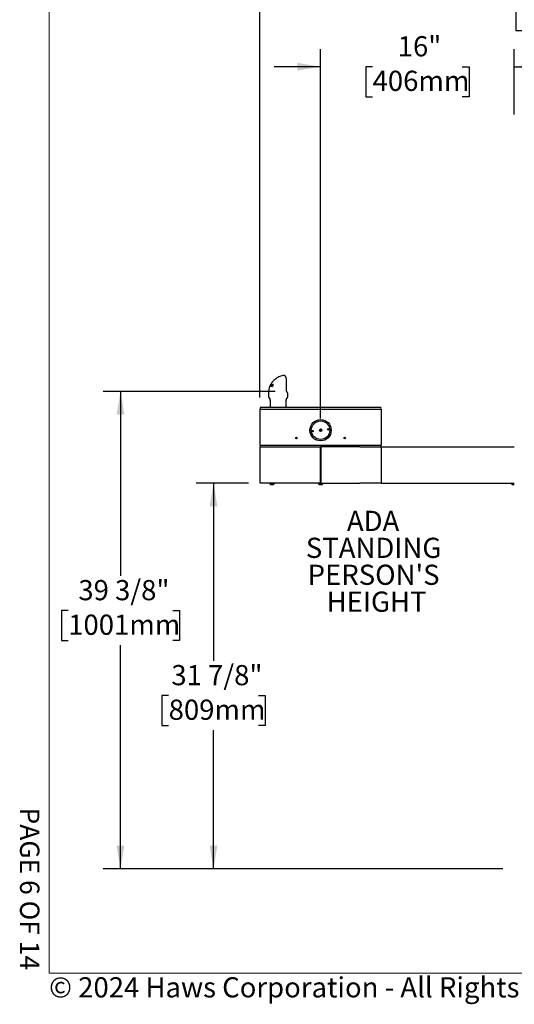
# Model space of a CAD drawing. Units: inches. Extents: x 0.2 to 10.8, y 0.2 to 8.2.
# Drawn here: x 0.2 to 2.7, y 0.2 to 5.3 of the extents above; entities that cross this region are included whole.
import ezdxf

# ---------------------------------------------------------------- set-up
doc = ezdxf.new("R2010")
doc.units = ezdxf.units.IN
doc.header["$MEASUREMENT"] = 0
doc.linetypes.add('PHANTOM', pattern=[0.5, 0.25, -0.05, 0.05, -0.05, 0.05, -0.05])
for name, color, linetype, lineweight in [('BORDER', 7, 'Continuous', 35), ('DIM', 7, 'Continuous', 25), ('TXT', 7, 'PHANTOM', 50)]:
    doc.layers.add(name, color=color, linetype=linetype, lineweight=lineweight)
doc.layers.add('PAGE_NUMBERS', color=7, linetype='Continuous')
doc.styles.add('SLDTEXTSTYLE0', font='ARIAL.TTF', dxfattribs={"width": 0.948})
doc.styles.add('SLDTEXTSTYLE1', font='ARIALBD.TTF', dxfattribs={"width": 0.948})
doc.styles.add('SLDTEXTSTYLE2', font='ARIAL.TTF')
doc.dimstyles.new('SLDDIMSTYLE0', dxfattribs={"dimtxt": 0.101115, "dimasz": 0.12, "dimexe": 0, "dimexo": 0.0625, "dimgap": 0.025279, "dimtad": 0, "dimtih": 1, "dimtoh": 1, "dimdec": 3, "dimlfac": 16, "dimrnd": 1e-09, "dimzin": 12, "dimdsep": 46, "dimlunit": 5, "dimtxsty": 'SLDTEXTSTYLE0', "dimsah": 1, "dimcen": 0.09, "dimadec": 0, "dimazin": 3, "dimtfac": 1, "dimtdec": 3, "dimtofl": 0, "dimtmove": 0, "dimatfit": 3, "dimfxl": 0, "dimfrac": 2, "dimtolj": 1, "dimtzin": 12, "dimarcsym": 0})
doc.dimstyles.new('SLDDIMSTYLE1', dxfattribs={"dimtxt": 0.101115, "dimasz": 0.12, "dimexe": 0, "dimexo": 0.0625, "dimgap": 0.025279, "dimtad": 0, "dimtih": 1, "dimtoh": 1, "dimdec": 3, "dimlfac": 16, "dimrnd": 1e-09, "dimzin": 12, "dimdsep": 46, "dimlunit": 5, "dimtxsty": 'SLDTEXTSTYLE0', "dimsah": 1, "dimcen": 0.09, "dimadec": 0, "dimazin": 3, "dimtfac": 1, "dimtdec": 3, "dimtmove": 0, "dimatfit": 0, "dimfxl": 0, "dimfrac": 2, "dimtolj": 1, "dimtzin": 12, "dimarcsym": 0})
doc.dimstyles.new('SLDDIMSTYLE2', dxfattribs={"dimtxt": 0.101115, "dimasz": 0.12, "dimexe": 0, "dimexo": 0.0625, "dimgap": 0.025279, "dimtad": 0, "dimtih": 1, "dimtoh": 1, "dimdec": 6, "dimlfac": 16, "dimrnd": 1e-09, "dimzin": 12, "dimdsep": 46, "dimlunit": 5, "dimtxsty": 'SLDTEXTSTYLE0', "dimsah": 1, "dimcen": 0.09, "dimadec": 0, "dimazin": 3, "dimtfac": 1, "dimtdec": 3, "dimtofl": 0, "dimtmove": 0, "dimatfit": 3, "dimfxl": 0, "dimfrac": 2, "dimtolj": 1, "dimtzin": 12, "dimarcsym": 0})

# ---------------------------------------------------------------- blocks, each defined once
blk = doc.blocks.new('_D')
at = {"layer": 'DIM'}
for p, q in [((1.4179, 3.3636), (1.4179, 5.5012)), ((4.6679, 3.0628), (4.6679, 5.5012)), ((1.4179, 5.4112), (2.6417, 5.4112)), ((2.7729, 5.4112), (2.7381, 5.4112)), ((2.7381, 5.4112), (2.7381, 5.2559)), ((3.313, 5.4112), (3.3477, 5.4112)), ((3.3477, 5.4112), (3.3477, 5.2559)), ((4.6679, 5.4112), (3.4441, 5.4112)), ((2.7381, 5.2559), (2.7729, 5.2559)), ((3.3477, 5.2559), (3.313, 5.2559))]:
    blk.add_line(p, q, dxfattribs=at)
for points in [[(1.4179, 5.4112), (1.5379, 5.3912), (1.5379, 5.4312)], [(4.6679, 5.4112), (4.5479, 5.4312), (4.5479, 5.3912)]]:
    blk.add_solid(points, dxfattribs=at)
at = {"layer": 'DIM', "char_height": 0.10417, "attachment_point": 1, "style": 'SLDTEXTSTYLE0'}
for s, insert in [('52"', (2.9411, 5.5686)), ('1321mm', (2.7729, 5.3902))]:
    blk.add_mtext(s, dxfattribs=dict(at, insert=insert))
blk = doc.blocks.new('_D_2')
at = {"layer": 'DIM'}
for p, q in [((1.7304, 3.2542), (1.7304, 5.1598)), ((2.7304, 4.8237), (2.7304, 5.1598)), ((1.7304, 5.0698), (1.4904, 5.0698)), ((1.9989, 5.0698), (1.9642, 5.0698)), ((1.9642, 5.0698), (1.9642, 4.9145)), ((2.4619, 5.0698), (2.4966, 5.0698)), ((2.4966, 5.0698), (2.4966, 4.9145)), ((2.7304, 5.0698), (2.9704, 5.0698)), ((1.9642, 4.9145), (1.9989, 4.9145)), ((2.4966, 4.9145), (2.4619, 4.9145))]:
    blk.add_line(p, q, dxfattribs=at)
for points in [[(1.7304, 5.0698), (1.6104, 5.0898), (1.6104, 5.0498)], [(2.7304, 5.0698), (2.8504, 5.0498), (2.8504, 5.0898)]]:
    blk.add_solid(points, dxfattribs=at)
at = {"layer": 'DIM', "char_height": 0.10417, "attachment_point": 1, "style": 'SLDTEXTSTYLE0'}
for s, insert in [('16"', (2.1286, 5.2272)), ('406mm', (1.9989, 5.0488))]:
    blk.add_mtext(s, dxfattribs=dict(at, insert=insert))
blk = doc.blocks.new('_D_6')
at = {"layer": 'DIM'}
for p, q in [((1.3579, 2.9211), (1.0879, 2.9211)), ((1.1779, 2.9211), (1.1779, 2.0037)), ((0.9464, 1.8252), (0.9117, 1.8252)), ((0.9117, 1.8252), (0.9117, 1.6699)), ((1.4094, 1.8252), (1.4441, 1.8252)), ((1.4441, 1.8252), (1.4441, 1.6699)), ((0.9117, 1.6699), (0.9464, 1.6699)), ((1.1779, 0.931), (1.1779, 1.6468)), ((1.4441, 1.6699), (1.4094, 1.6699)), ((2.6704, 0.931), (1.0879, 0.931))]:
    blk.add_line(p, q, dxfattribs=at)
for points in [[(1.1779, 2.9211), (1.1579, 2.8011), (1.1979, 2.8011)], [(1.1779, 0.931), (1.1979, 1.051), (1.1579, 1.051)]]:
    blk.add_solid(points, dxfattribs=at)
at = {"layer": 'DIM', "char_height": 0.10417, "attachment_point": 1, "style": 'SLDTEXTSTYLE0'}
for s, insert in [('31 7/8"', (0.9603, 1.9826)), ('809mm', (0.9464, 1.8042))]:
    blk.add_mtext(s, dxfattribs=dict(at, insert=insert))
blk = doc.blocks.new('_D_7')
at = {"layer": 'DIM'}
for p, q in [((1.4955, 3.3947), (0.6079, 3.3947)), ((0.6979, 3.3947), (0.6979, 2.4421)), ((0.4279, 2.2637), (0.3931, 2.2637)), ((0.3931, 2.2637), (0.3931, 2.1084)), ((0.968, 2.2637), (1.0027, 2.2637)), ((1.0027, 2.2637), (1.0027, 2.1084)), ((0.3931, 2.1084), (0.4279, 2.1084)), ((0.6979, 0.931), (0.6979, 2.0853)), ((1.0027, 2.1084), (0.968, 2.1084)), ((2.6704, 0.931), (0.6079, 0.931))]:
    blk.add_line(p, q, dxfattribs=at)
for points in [[(0.6979, 3.3947), (0.6779, 3.2747), (0.7179, 3.2747)], [(0.6979, 0.931), (0.7179, 1.051), (0.6779, 1.051)]]:
    blk.add_solid(points, dxfattribs=at)
at = {"layer": 'DIM', "char_height": 0.10417, "attachment_point": 1, "style": 'SLDTEXTSTYLE0'}
for s, insert in [('39 3/8"', (0.4803, 2.4211)), ('1001mm', (0.4279, 2.2427))]:
    blk.add_mtext(s, dxfattribs=dict(at, insert=insert))
blk = doc.blocks.new('SW_NOTE_0_23')
at = {"layer": 'TXT', "color": 0, "char_height": 0.10417, "attachment_point": 2, "style": 'SLDTEXTSTYLE1'}
for s, insert in [('ADA ', (0.1709, 0.1343)), ('STANDING', (0.1733, -0.0046)), ("PERSON'S", (0.1735, -0.1435)), (' HEIGHT', (0.1729, -0.2824))]:
    blk.add_mtext(s, dxfattribs=dict(at, insert=insert))

msp = doc.modelspace()

# ---------------------------------------------------------------- linework, layer by layer
at = {"color": 7, "linetype": 'Continuous', "lineweight": 25}
for p, q in [((1.54186893, 3.47710733), (1.54116988, 3.47705505)), ((1.46878635, 3.4201457), (1.4687597, 3.41998449)), ((1.46894659, 3.42037891), (1.4688313, 3.42024233)), ((1.47050482, 3.42381237), (1.46894659, 3.42037891)), ((1.47005759, 3.42073503), (1.47123098, 3.42404383)), ((1.47044896, 3.4207622), (1.47005759, 3.42073503)), ((1.47123098, 3.42404383), (1.47050482, 3.42381237)), ((1.47272589, 3.42809586), (1.47113077, 3.42508319)), ((1.47113077, 3.42508319), (1.4717124, 3.42526846)), ((1.47187098, 3.42478983), (1.47113077, 3.42508319)), ((1.47183468, 3.4207281), (1.47123855, 3.4207611)), ((1.4717124, 3.42526846), (1.47289228, 3.42802437)), ((1.47476149, 3.42035971), (1.47397519, 3.42048248)), ((1.47440054, 3.43123414), (1.47467047, 3.4313209)), ((1.47555188, 3.4217175), (1.47494549, 3.42195783)), ((1.4756076, 3.43143824), (1.47603944, 3.43144449)), ((1.47839279, 3.43125822), (1.47630987, 3.42588727)), ((1.47784155, 3.42983681), (1.47731767, 3.43004444)), ((1.47765537, 3.43134381), (1.47839279, 3.43125822)), ((1.47832332, 3.43107909), (1.47765537, 3.43134381)), ((1.47823976, 3.42378335), (1.47911719, 3.42360738)), ((1.47906108, 3.42345784), (1.47823976, 3.42378335)), ((1.4795397, 3.42065234), (1.48130138, 3.41995415)), ((1.48141008, 3.41993221), (1.47980047, 3.42057013)), ((1.4824372, 3.4245931), (1.48030172, 3.42543942)), ((1.4804837, 3.43093685), (1.48131185, 3.43078603)), ((1.48121722, 3.43064614), (1.4804837, 3.43093685)), ((1.48135041, 3.42759236), (1.48052111, 3.42792102)), ((1.48131416, 3.41998569), (1.48141008, 3.41993221)), ((1.48305359, 3.42336456), (1.48217631, 3.42371224)), ((1.48282746, 3.42186721), (1.48232927, 3.42206465)), ((1.48378595, 3.42387238), (1.4827321, 3.42065635)), ((1.48486869, 3.42866872), (1.48403754, 3.42899812)), ((1.48505974, 3.4300271), (1.4843782, 3.43029721)), ((1.4846578, 3.42675693), (1.48440093, 3.42681867)), ((1.48547548, 3.42973095), (1.4846578, 3.42675693)), ((1.5551341, 3.39920287), (1.5551341, 3.44215625)), ((1.4620072, 3.38530987), (1.4620072, 3.37015484)), ((1.46410985, 3.36232578), (1.4696552, 3.35272096)), ((1.55370728, 3.35272096), (1.55927539, 3.3623652)), ((1.56136874, 3.3701777), (1.56136874, 3.38342821)), ((1.41793124, 3.11609179), (1.41793124, 3.30359179)), ((1.41793124, 3.30359179), (1.52730624, 3.30359179)), ((1.52699374, 3.31171679), (1.42199374, 3.31171679)), ((1.47074374, 3.34865846), (1.47074374, 3.31171679)), ((1.93386874, 3.31171679), (1.52699374, 3.31171679)), ((1.52730624, 3.30359179), (1.93355624, 3.30359179)), ((1.55261874, 3.31171679), (1.55261874, 3.34865846)), ((1.93355624, 3.30359179), (2.04293124, 3.30359179)), ((2.03886874, 3.31171679), (1.93386874, 3.31171679)), ((2.04293124, 3.30359179), (2.04293124, 3.11609179)), ((1.73453665, 3.19892934), (1.72455755, 3.19208084)), ((1.72632583, 3.18950425), (1.73630493, 3.19635275)), ((1.52730624, 3.11609179), (1.41793124, 3.11609179)), ((1.41793124, 3.10859179), (1.52730624, 3.10859179)), ((1.41793124, 2.92109179), (1.41793124, 3.10859179)), ((1.42011874, 3.10859179), (1.42011874, 3.11609179)), ((1.93355624, 3.11609179), (1.52730624, 3.11609179)), ((1.52730624, 3.10859179), (1.72886874, 3.10859179)), ((1.72886874, 3.10859179), (1.73199374, 3.10859179)), ((1.72886874, 3.10859179), (1.72886874, 2.92109179)), ((1.73199374, 3.10859179), (1.73199374, 2.92109179)), ((1.93355624, 3.10859179), (1.73199374, 3.10859179)), ((2.04293124, 3.11609179), (1.93355624, 3.11609179)), ((1.93355624, 3.10859179), (2.04293124, 3.10859179)), ((2.04074374, 3.10859179), (2.04074374, 3.11609179)), ((2.04293124, 3.10859179), (2.73043124, 3.10859179)), ((2.04293124, 3.10859179), (2.04293124, 2.92109179)), ((1.73199374, 3.09746679), (1.72886874, 3.09746679)), ((1.72886874, 3.09382408), (1.73199374, 3.09384984)), ((1.72886874, 3.09324804), (1.73199374, 3.09324804)), ((1.72886874, 3.08296679), (1.73199374, 3.08296679)), ((1.52730624, 2.92109179), (1.41793124, 2.92109179)), ((1.46677499, 2.92109179), (1.46677499, 2.92102929)), ((1.46677499, 2.92102929), (1.4752504, 2.92102929)), ((1.47261874, 2.91471679), (1.47746737, 2.91471679)), ((1.4752504, 2.92102929), (1.49408749, 2.92102929)), ((1.47746737, 2.91471679), (1.48824374, 2.91471679)), ((1.49408749, 2.92102929), (1.49408749, 2.92109179)), ((1.72886874, 2.92109179), (1.52730624, 2.92109179)), ((1.71677499, 2.92109179), (1.71677499, 2.92102929)), ((1.71677499, 2.92102929), (1.72809605, 2.92102929)), ((1.72261874, 2.91471679), (1.72909532, 2.91471679)), ((1.72809605, 2.92102929), (1.74408749, 2.92102929)), ((1.72886874, 2.93046679), (1.73199374, 2.93046679)), ((1.72886874, 2.92296679), (1.73199374, 2.92296679)), ((1.72909532, 2.91471679), (1.73824374, 2.91471679)), ((1.73199374, 2.92109179), (1.93355624, 2.92109179)), ((1.74408749, 2.92102929), (1.74408749, 2.92109179)), ((2.04293124, 2.92109179), (1.93355624, 2.92109179)), ((2.04293124, 2.92109179), (2.73043124, 2.92109179)), ((2.71868124, 2.91880357), (2.71868124, 2.92109179)), ((2.71868124, 2.91525502), (2.71868124, 2.91880357)), ((2.71868124, 2.91296679), (2.71868124, 2.91525502)), ((2.73043124, 2.91296679), (2.71868124, 2.91296679))]:
    msp.add_line(p, q, dxfattribs=at)
for centre, radius in [((1.73043124, 3.19421679), 0.055), ((1.73043124, 3.19421679), 0.04765625), ((1.73043124, 3.19421679), 0.00625), ((1.77077483, 3.19899015), 0.00390625), ((1.60543124, 3.15390429), 0.00390625), ((1.69008764, 3.18944344), 0.00390625), ((1.85543124, 3.15390429), 0.00390625)]:
    msp.add_circle(centre, radius, dxfattribs=at)
for centre, radius, start, end in [((1.54574374, 3.3701777), 0.015625, 330, 0), ((1.42199374, 3.30765429), 0.0040625, 90, 180), ((1.42199374, 3.30765429), 0.0040625, 180, 270), ((1.46261874, 3.34865846), 0.008125, 0, 30), ((1.56074374, 3.34865846), 0.008125, 150, 180), ((2.03886874, 3.30765429), 0.0040625, 360, 90), ((2.03886874, 3.30765429), 0.0040625, 270, 360), ((1.73043124, 3.19421679), 0.04353125, 3.19102159, 10.30443994), ((1.73043124, 3.19421679), 0.04353125, 182.67449998, 190.30443944), ((1.48043124, 2.92781031), 0.01524714, 206.40672029, 239.17677017), ((1.48043124, 2.92781031), 0.01524714, 300.82322983, 333.59327971), ((1.73043124, 2.92781031), 0.01524714, 206.40672029, 239.17677017), ((1.73043124, 2.92781031), 0.01524714, 300.82322983, 333.59327971)]:
    msp.add_arc(centre, radius, start, end, dxfattribs=at)
for points, knots in [([(1.54080604, 3.47694857), (1.5372928, 3.47632635), (1.52997899, 3.47503104), (1.51958149, 3.47136067), (1.50999265, 3.46677188), (1.50117038, 3.46125874), (1.49354935, 3.45524111), (1.48711091, 3.44894938), (1.48274937, 3.4438803), (1.47973995, 3.43990748), (1.47770924, 3.43698227), (1.47598957, 3.43427101), (1.47478949, 3.43223507), (1.47412959, 3.43099908), (1.47392881, 3.43062303)], [0, 0, 0, 0, 0.126314279, 0.2629593852, 0.3900218533, 0.5043431385, 0.6334696979, 0.7357462883, 0.8234651286, 0.8701567738, 0.9124062573, 0.9503009583, 0.9848789403, 1, 1, 1, 1]), ([(1.54116988, 3.47705505), (1.54105329, 3.47705437), (1.54092478, 3.47705361), (1.54080236, 3.47702478), (1.540791, 3.47702211)], [0, 0, 0, 0, 0.9072235159, 1, 1, 1, 1]), ([(1.5418622, 3.47705606), (1.54173052, 3.47707715), (1.54137837, 3.47713353), (1.54104238, 3.47702387), (1.54083203, 3.47695522)], [0, 0, 0, 0, 0.3739542023, 1, 1, 1, 1]), ([(1.55512094, 3.44215658), (1.55512079, 3.44298156), (1.55512037, 3.44536466), (1.55493945, 3.44935631), (1.55454472, 3.45398053), (1.55393388, 3.4584057), (1.5531256, 3.46250288), (1.55210734, 3.46622704), (1.55084115, 3.46962847), (1.54934791, 3.47243853), (1.54763687, 3.47459268), (1.54581394, 3.47602996), (1.54383145, 3.47697623), (1.54235648, 3.47704904), (1.54164652, 3.47708409)], [0, 0, 0, 0, 0.046336626, 0.1338530534, 0.2261705383, 0.3179211605, 0.4113698428, 0.5072679054, 0.6072785573, 0.715939057, 0.8083047931, 0.8799632235, 0.9422218006, 1, 1, 1, 1]), ([(1.46901404, 3.42023821), (1.4679576, 3.41749263), (1.46539187, 3.41082461), (1.46267074, 3.39910017), (1.46223998, 3.39014754), (1.4620072, 3.38530964)], [0, 0, 0, 0, 0.2434064519, 0.5911455758, 1, 1, 1, 1]), ([(1.47393707, 3.43081976), (1.47299554, 3.42908857), (1.47110837, 3.42561862), (1.46956148, 3.42197266), (1.46878635, 3.4201457)], [0, 0, 0, 0, 0.4989109456, 1, 1, 1, 1]), ([(1.4688313, 3.42024233), (1.46964746, 3.42211489), (1.47128464, 3.42587115), (1.47335986, 3.42944294), (1.47440054, 3.43123414)], [0, 0, 0, 0, 0.4985179056, 1, 1, 1, 1]), ([(1.47467047, 3.4313209), (1.47386461, 3.4296206), (1.47224837, 3.42621049), (1.47104988, 3.42258166), (1.47044896, 3.4207622)], [0, 0, 0, 0, 0.4986080314, 1, 1, 1, 1]), ([(1.47123855, 3.4207611), (1.47187327, 3.42258281), (1.47314568, 3.4262348), (1.47478568, 3.42970105), (1.4756076, 3.43143824)], [0, 0, 0, 0, 0.4988266186, 1, 1, 1, 1]), ([(1.47642336, 3.42868691), (1.47560786, 3.42738927), (1.47397465, 3.42479046), (1.47254865, 3.42208344), (1.47183468, 3.4207281)], [0, 0, 0, 0, 0.4993226021, 1, 1, 1, 1]), ([(1.47299051, 3.42447134), (1.47285235, 3.4241066), (1.47264511, 3.42355946), (1.47237792, 3.42282515), (1.47224715, 3.4224566), (1.47218176, 3.42227232)], [0, 0, 0, 0, 0.4999519784, 0.7499701674, 1, 1, 1, 1]), ([(1.47218176, 3.42227232), (1.47226645, 3.4224323), (1.47247818, 3.42283226), (1.47282199, 3.42347047), (1.47308544, 3.42394615), (1.47321717, 3.42418401)], [0, 0, 0, 0, 0.2499750133, 0.6249708902, 1, 1, 1, 1]), ([(1.47386287, 3.43007694), (1.47367085, 3.42974236), (1.47338142, 3.42923803), (1.47300387, 3.42858053), (1.47281869, 3.42825766), (1.47272589, 3.42809586)], [0, 0, 0, 0, 0.4957763411, 0.747329148, 1, 1, 1, 1]), ([(1.47289228, 3.42802437), (1.47297092, 3.4281967), (1.47316751, 3.42862753), (1.47348921, 3.42931211), (1.47373831, 3.42982199), (1.47386287, 3.43007694)], [0, 0, 0, 0, 0.249966839, 0.6249606411, 1, 1, 1, 1]), ([(1.47603944, 3.43144449), (1.47549302, 3.43030391), (1.4743991, 3.42802048), (1.47346035, 3.42565517), (1.47299051, 3.42447134)], [0, 0, 0, 0, 0.4995046332, 1, 1, 1, 1]), ([(1.47321717, 3.42418401), (1.47391346, 3.42540002), (1.47530762, 3.42783483), (1.47687219, 3.43017326), (1.47765537, 3.43134381)], [0, 0, 0, 0, 0.4994316707, 1, 1, 1, 1]), ([(1.47397519, 3.42048248), (1.47439113, 3.42189508), (1.47522423, 3.42472436), (1.47628217, 3.42745422), (1.4768119, 3.42882112)], [0, 0, 0, 0, 0.4992794056, 1, 1, 1, 1]), ([(1.48131185, 3.43078603), (1.48013312, 3.42910526), (1.47776991, 3.42573552), (1.47576592, 3.42215455), (1.47476149, 3.42035971)], [0, 0, 0, 0, 0.4987822931, 1, 1, 1, 1]), ([(1.47630987, 3.42588727), (1.47608026, 3.4252403), (1.4757357, 3.42426942), (1.47528386, 3.42295407), (1.4750583, 3.42228996), (1.47494549, 3.42195783)], [0, 0, 0, 0, 0.4996171448, 0.7497530393, 1, 1, 1, 1]), ([(1.47494549, 3.42195783), (1.47504542, 3.4221418), (1.47529527, 3.42260176), (1.47570248, 3.42333385), (1.4760143, 3.42387969), (1.47617021, 3.42415262)], [0, 0, 0, 0, 0.2499696406, 0.6249648264, 1, 1, 1, 1]), ([(1.47617021, 3.42415262), (1.47685098, 3.42530484), (1.47821389, 3.42761161), (1.47972659, 3.42982769), (1.4804837, 3.43093685)], [0, 0, 0, 0, 0.4994956505, 1, 1, 1, 1]), ([(1.47731767, 3.43004444), (1.47716715, 3.42981908), (1.47694135, 3.42948104), (1.47664437, 3.42902782), (1.47649703, 3.42880055), (1.47642336, 3.42868691)], [0, 0, 0, 0, 0.4999787387, 0.7499869058, 1, 1, 1, 1]), ([(1.4768119, 3.42882112), (1.47685329, 3.4289234), (1.47695677, 3.4291791), (1.4771248, 3.42958707), (1.47725338, 3.42989198), (1.47731767, 3.43004444)], [0, 0, 0, 0, 0.2499867767, 0.6249895405, 1, 1, 1, 1]), ([(1.479328, 3.41929778), (1.47908252, 3.41936735), (1.47858397, 3.41950866), (1.47799713, 3.41996255), (1.47764571, 3.42072419), (1.47762149, 3.42175254), (1.4778453, 3.42281742), (1.47812131, 3.42349329), (1.47823976, 3.42378335)], [0, 0, 0, 0, 0.1775224304, 0.3605428522, 0.5335100994, 0.7069939862, 0.8742547257, 1, 1, 1, 1]), ([(1.47911719, 3.42360738), (1.47909329, 3.4235443), (1.47902392, 3.42336122), (1.47892227, 3.42306827), (1.47883122, 3.422738), (1.47876758, 3.4224428), (1.47872819, 3.42216517), (1.47872347, 3.42195019), (1.47873594, 3.42177411), (1.4787626, 3.42159055), (1.47881419, 3.42142202), (1.47889283, 3.42124155), (1.47898721, 3.42107839), (1.47913507, 3.42090617), (1.47929037, 3.42078061), (1.47943557, 3.42069689), (1.47955161, 3.42064539), (1.47967422, 3.42060516), (1.47975834, 3.42058182), (1.47980047, 3.42057013)], [0, 0, 0, 0, 0.0416639645, 0.1209119789, 0.1929139505, 0.2608264527, 0.319826067, 0.3852101466, 0.4198403195, 0.4590638604, 0.5383054548, 0.5782506052, 0.6466684641, 0.725796464, 0.8167548442, 0.8622634246, 0.9080343037, 0.9539389611, 1, 1, 1, 1]), ([(1.4827321, 3.42065635), (1.48246271, 3.42038351), (1.48192501, 3.41983892), (1.48111176, 3.41943805), (1.48040468, 3.41924922), (1.47982311, 3.41920999), (1.47948275, 3.41927034), (1.479328, 3.41929778)], [0, 0, 0, 0, 0.2365074524, 0.4720644225, 0.6549832328, 0.8431306962, 1, 1, 1, 1]), ([(1.47980047, 3.42057013), (1.47986937, 3.4205564), (1.48000747, 3.42052888), (1.48023098, 3.42052045), (1.48046582, 3.42053518), (1.48072008, 3.42058663), (1.48099215, 3.42067924), (1.48126264, 3.42081758), (1.48152098, 3.42099573), (1.48175347, 3.4212136), (1.48197398, 3.42146549), (1.4821403, 3.42170091), (1.48225356, 3.42190656), (1.48230396, 3.4220118), (1.48232927, 3.42206465)], [0, 0, 0, 0, 0.0900997559, 0.1805949826, 0.272753282, 0.3657183764, 0.4658209654, 0.5678258753, 0.6527362376, 0.7403060791, 0.8252194904, 0.9127238798, 0.9561692146, 1, 1, 1, 1]), ([(1.48030172, 3.42543942), (1.48023879, 3.42556476), (1.48011082, 3.42581961), (1.4800375, 3.42634574), (1.48013238, 3.42701981), (1.48034855, 3.42757778), (1.48049678, 3.42787262), (1.48052111, 3.42792102)], [0, 0, 0, 0, 0.2184695692, 0.4442334032, 0.6974141799, 0.9503284507, 1, 1, 1, 1]), ([(1.48217631, 3.42371224), (1.48201189, 3.42386369), (1.48168233, 3.42416725), (1.48116946, 3.42454589), (1.480681, 3.42493545), (1.48042845, 3.42527103), (1.48030172, 3.42543942)], [0, 0, 0, 0, 0.2495778039, 0.5002524542, 0.7492408613, 1, 1, 1, 1]), ([(1.48077512, 3.41875621), (1.48068271, 3.41878554), (1.48043365, 3.41886458), (1.48032741, 3.41944608), (1.48047189, 3.42013572), (1.48050036, 3.42027161)], [0, 0, 0, 0, 0.32143755807, 0.86629384158, 1, 1, 1, 1]), ([(1.48052111, 3.42792102), (1.48071389, 3.42824324), (1.48110011, 3.42888876), (1.48185795, 3.42965542), (1.48276868, 3.43022166), (1.48362702, 3.43040985), (1.48416689, 3.43032889), (1.4843782, 3.43029721)], [0, 0, 0, 0, 0.1811417283, 0.3628927163, 0.542005992, 0.8207383317, 1, 1, 1, 1]), ([(1.48146402, 3.42783628), (1.48142134, 3.42774949), (1.48131699, 3.42753728), (1.481209, 3.42718395), (1.48121479, 3.42696595), (1.48121775, 3.42685426)], [0, 0, 0, 0, 0.252324325, 0.616945606, 1, 1, 1, 1]), ([(1.48121775, 3.42685426), (1.48125793, 3.42673638), (1.48134033, 3.42649465), (1.48175138, 3.42607424), (1.48245143, 3.42560282), (1.48303123, 3.42506296), (1.4833211, 3.42479306)], [0, 0, 0, 0, 0.1146074175, 0.2350186643, 0.6175539789, 1, 1, 1, 1]), ([(1.48141008, 3.41993221), (1.48151001, 3.41995316), (1.4817095, 3.41999499), (1.48209795, 3.42040263), (1.48250718, 3.42108564), (1.48272073, 3.42160676), (1.48282746, 3.42186721)], [0, 0, 0, 0, 0.2809171676, 0.5608127398, 0.7805017996, 1, 1, 1, 1]), ([(1.48374474, 3.42908793), (1.48367839, 3.42910188), (1.48354546, 3.42912982), (1.48333402, 3.42914337), (1.48311507, 3.42913962), (1.48289164, 3.42909951), (1.48266788, 3.42903068), (1.48244469, 3.42891634), (1.48221839, 3.42875771), (1.48201077, 3.42858048), (1.48182446, 3.42838148), (1.48167976, 3.4281925), (1.48155814, 3.42800877), (1.48149555, 3.42789406), (1.48146402, 3.42783628)], [0, 0, 0, 0, 0.0971504336, 0.1946167194, 0.293440708, 0.3931953267, 0.4808300413, 0.570453675, 0.658255586, 0.7482536342, 0.8190890714, 0.8920799488, 0.9456398348, 1, 1, 1, 1]), ([(1.48232927, 3.42206465), (1.48239375, 3.42223248), (1.48252346, 3.42257007), (1.48253381, 3.42306763), (1.48239503, 3.42344323), (1.48224659, 3.42362581), (1.48217631, 3.42371224)], [0, 0, 0, 0, 0.24163530609, 0.48607105281, 0.7566943514, 1, 1, 1, 1]), ([(1.4824372, 3.4245931), (1.48241688, 3.42473005), (1.48238113, 3.42497095), (1.48244369, 3.4253734), (1.48247068, 3.42554707)], [0, 0, 0, 0, 0.5684727576, 1, 1, 1, 1]), ([(1.48305359, 3.42336456), (1.48298422, 3.42350521), (1.48286994, 3.42373692), (1.48268168, 3.42399454), (1.48253466, 3.42424121), (1.48246968, 3.42447583), (1.4824372, 3.4245931)], [0, 0, 0, 0, 0.3399393314, 0.5600249231, 0.7800824513, 1, 1, 1, 1]), ([(1.48282746, 3.42186721), (1.48289321, 3.42205848), (1.48302467, 3.42244087), (1.4831278, 3.42302428), (1.48308174, 3.42323547), (1.48305359, 3.42336456)], [0, 0, 0, 0, 0.28008850091, 0.5599704938, 1, 1, 1, 1]), ([(1.4833211, 3.42479306), (1.48341805, 3.42466562), (1.48361444, 3.42440749), (1.4837283, 3.42405225), (1.48378595, 3.42387238)], [0, 0, 0, 0, 0.4936754501, 1, 1, 1, 1]), ([(1.48440093, 3.42681867), (1.48443084, 3.42688981), (1.48449085, 3.42703252), (1.4845691, 3.42724825), (1.48462999, 3.42746387), (1.48467153, 3.42765126), (1.48470027, 3.42785266), (1.48470755, 3.42802189), (1.48469411, 3.42817761), (1.48467036, 3.42832569), (1.48462673, 3.42845771), (1.48455941, 3.4285861), (1.48448615, 3.42868928), (1.48438521, 3.42879296), (1.48428486, 3.4288687), (1.48415041, 3.42895106), (1.48401623, 3.42901026), (1.48386215, 3.4290572), (1.48378391, 3.42907768), (1.48374474, 3.42908793)], [0, 0, 0, 0, 0.0602151551, 0.1207964264, 0.1820243869, 0.2437785813, 0.28267356, 0.3612291914, 0.4010179094, 0.4398932988, 0.5184392958, 0.5581769983, 0.6162128851, 0.678967029, 0.7485212932, 0.7850268706, 0.8922042943, 0.9460378323, 1, 1, 1, 1]), ([(1.4838908, 3.42904742), (1.48400203, 3.42920835), (1.48447795, 3.42989698), (1.48480733, 3.42997065), (1.48505974, 3.4300271)], [0, 0, 0, 0, 0.2337005053, 1, 1, 1, 1]), ([(1.4843782, 3.43029721), (1.48457894, 3.43024318), (1.48498451, 3.43013404), (1.48531073, 3.42986621), (1.48547548, 3.42973095)], [0, 0, 0, 0, 0.4949878629, 1, 1, 1, 1]), ([(1.48455671, 3.42675693), (1.48466189, 3.42708658), (1.48487152, 3.42774365), (1.48496068, 3.42855872), (1.48478567, 3.4286183), (1.48469387, 3.42864955)], [0, 0, 0, 0, 0.3237285166, 0.645261876, 1, 1, 1, 1]), ([(1.46209288, 3.37015871), (1.46210314, 3.36928688), (1.46212637, 3.36731453), (1.46288663, 3.36464315), (1.46379012, 3.36301787), (1.46415958, 3.36235326)], [0, 0, 0, 0, 0.318920549, 0.7214943321, 1, 1, 1, 1]), ([(1.55589272, 3.39419743), (1.55578632, 3.39453083), (1.55548593, 3.3954721), (1.55518399, 3.39722355), (1.55517322, 3.39861404), (1.55516863, 3.39920732)], [0, 0, 0, 0, 0.2392272695, 0.6754022895, 1, 1, 1, 1]), ([(1.55991856, 3.38727062), (1.5598959, 3.38730089), (1.55961832, 3.3876718), (1.55917637, 3.38811863), (1.5583751, 3.38909827), (1.5573967, 3.39057185), (1.55654487, 3.39216932), (1.55608262, 3.39354918), (1.55587525, 3.39416818)], [0, 0, 0, 0, 0.0165521747, 0.2027925666, 0.4904886499, 0.6911360868, 0.8614445611, 1, 1, 1, 1]), ([(1.56134728, 3.38366446), (1.56128551, 3.38417887), (1.56115598, 3.38525769), (1.56054396, 3.3864419), (1.56011996, 3.38700819), (1.55991247, 3.3872853)], [0, 0, 0, 0, 0.31760418394, 0.6660697487, 1, 1, 1, 1])]:
    msp.add_open_spline(points, degree=3, knots=knots, dxfattribs=at)
for points in [[(1.73199374, 3.09725676), (1.73147291, 3.09724864), (1.73043124, 3.09723242), (1.72938957, 3.09721619), (1.72886874, 3.09720808)], [(1.73199374, 3.09475847), (1.73147291, 3.09474978), (1.73043124, 3.09473242), (1.72938957, 3.09471505), (1.72886874, 3.09470637)], [(1.73199374, 3.09444597), (1.73147291, 3.09443728), (1.73043124, 3.09441992), (1.72938957, 3.09440255), (1.72886874, 3.09439387)]]:
    msp.add_open_spline(points, degree=3, dxfattribs=at)
at = {"layer": 'BORDER', "lineweight": 18}
for p in [(0.329927, 8.19207317), (10.629927, 0.39207317)]:
    msp.add_line(p, (0.329927, 0.39207317), dxfattribs=at)

# ---------------------------------------------------------------- block references
at = {"layer": 'TXT'}
msp.add_blockref('SW_NOTE_0_23', (1.83072384, 2.64398315), dxfattribs=at)

# ---------------------------------------------------------------- texts
at = {"layer": 'BORDER', "insert": (0.3294523, 0.37184701), "char_height": 0.10416666667, "attachment_point": 1, "style": 'SLDTEXTSTYLE0'}
msp.add_mtext('© 2024 Haws Corporation - All Rights Reserved.  HAWS® and other trademarks used in these materials are the exclusive property of Haws Corporation.', dxfattribs=at)
at = {"layer": 'PAGE_NUMBERS', "insert": (0.27940284, 0.40846568), "char_height": 0.1, "attachment_point": 3, "rotation": 270, "style": 'SLDTEXTSTYLE2'}
msp.add_mtext('PAGE 6 OF 14', dxfattribs=at)

# ---------------------------------------------------------------- dimensions: what is measured, and where the dimension line sits
at = {"layer": 'DIM'}
for base, p1, p2, dimstyle, picture, middle in [((4.66793124, 5.41121444), (1.41793124, 3.30359179), (4.66793124, 3.00277929), 'SLDDIMSTYLE0', '_D', (3.04293124, 5.41121444)), ((2.73043124, 5.06979376), (1.73043124, 3.19421679), (2.73043124, 4.76373927), 'SLDDIMSTYLE1', '_D_2', (2.23043124, 5.06979376))]:
    dim = msp.add_linear_dim(base=base, p1=p1, p2=p2, dimstyle=dimstyle, dxfattribs=at)
    dim.commit()
    dim.dimension.update_dxf_attribs({"geometry": picture, "text_midpoint": middle, "dimtype": 160})
for base, p1, picture, middle in [((0.69793112, 0.93102929), (1.55551046, 3.3947099), '_D_7', (0.69793112, 2.1628696)), ((1.17793112, 0.93102929), (1.41793124, 2.92109179), '_D_6', (1.17793112, 1.92606054))]:
    dim = msp.add_linear_dim(base=base, p1=p1, p2=(2.73043124, 0.93102929), angle=90, dimstyle='SLDDIMSTYLE2', dxfattribs=at)
    dim.commit()
    dim.dimension.update_dxf_attribs({"geometry": picture, "text_midpoint": middle, "dimtype": 160})

doc.saveas('drawing.dxf')
